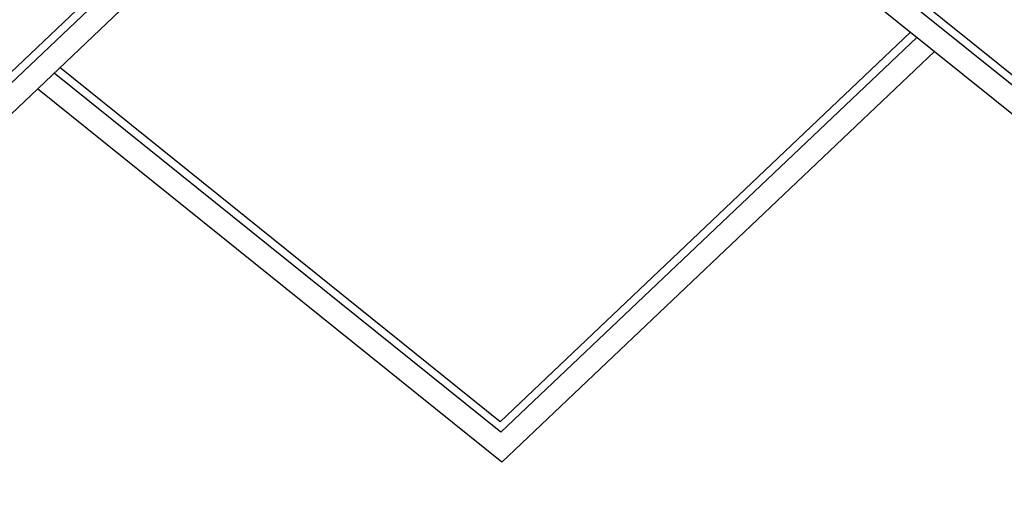
# Model space of a CAD drawing. Extents: x 978 to 1748, y 712 to 1295.
# Drawn here: x 1108 to 1114, y 939 to 942 of the extents above; entities that cross this region are included whole.
import ezdxf

# ---------------------------------------------------------------- set-up
doc = ezdxf.new("R2010")
doc.units = 0
doc.header["$MEASUREMENT"] = 0
doc.layers.add('Muro de jardin', color=40, linetype='CONTINUOUS', lineweight=9)

msp = doc.modelspace()

# ---------------------------------------------------------------- linework, layer by layer
at = {"layer": 'Muro de jardin', "lineweight": 25}
for p, q in [((1116.47014, 939.70367), (1110.72239, 944.32524)), ((1116.47288, 939.63731), (1110.67343, 944.30045)), ((1110.53663, 944.2308), (1105.27979, 939.23895)), ((1110.57594, 944.19919), (1105.28252, 939.17259)), ((1116.48053, 939.45152), (1110.53634, 944.23103)), ((1110.68604, 944.11067), (1105.29018, 938.98679)), ((1113.43387, 941.90123), (1110.87497, 939.47131)), ((1113.47319, 941.86961), (1110.8777, 939.40495)), ((1113.58328, 941.78109), (1110.88535, 939.21916)), ((1110.87497, 939.47131), (1108.12713, 941.68075)), ((1110.8777, 939.40495), (1108.09055, 941.64601)), ((1110.88535, 939.21916), (1107.98811, 941.54873))]:
    msp.add_line(p, q, dxfattribs=at)

doc.saveas('drawing.dxf')
